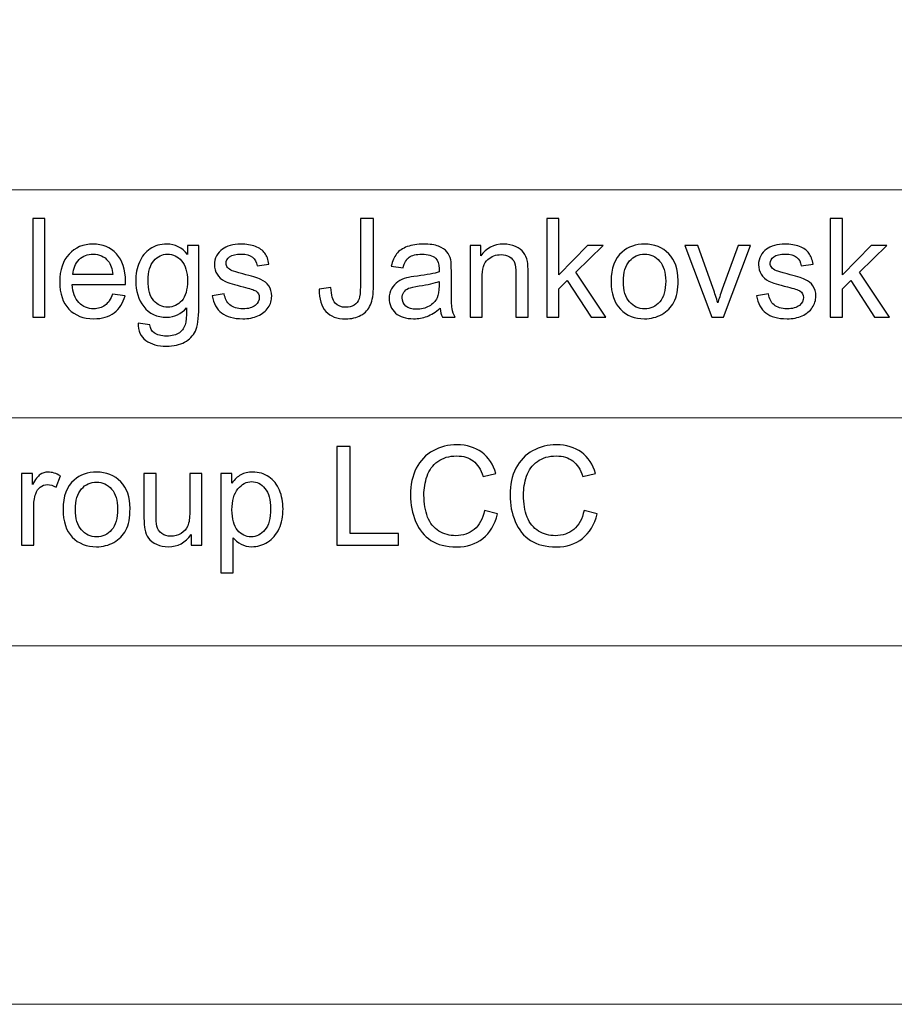
# Model space of a CAD drawing. Units: millimetres. Extents: x -2250 to 2250, y -2400 to 2400.
# Drawn here: x -801 to -130, y -2400 to -1645 of the extents above; entities that cross this region are included whole.
import ezdxf

# ---------------------------------------------------------------- set-up
doc = ezdxf.new("R2010")
doc.units = ezdxf.units.MM
doc.header["$MEASUREMENT"] = 0
doc.layers.add('layer 1', color=7, linetype='Continuous')

msp = doc.modelspace()

# ---------------------------------------------------------------- linework, layer by layer
at = {"layer": 'layer 1', "color": 250, "lineweight": 20}
msp.add_lwpolyline([(-2250.0373, -2400.0666), (2249.9627, -2400.0666), (2249.9627, 2399.9334), (-2250.0373, 2399.9334), (-2250.0373, -2400.0666)], close=True, dxfattribs=at)
for points, knots in [([(-2200.0395, -1775.1666), (-2200.0395, -1775.1666), (-2199.9395, -1775.1666), (-2199.9395, -1775.1666), (-2199.9395, -1775.1666), (-1466.6389, -1775.1666), (-1466.6389, -1775.1666), (-1466.6389, -1775.1666), (-937.3207, -1775.1666), (-937.3207, -1775.1666), (-937.3207, -1775.1666), (-0.0373, -1775.1666), (-0.0373, -1775.1666), (-0.0373, -1775.1666), (733.2633, -1775.1666), (733.2633, -1775.1666), (733.2633, -1775.1666), (2199.8649, -1775.1666), (2199.8649, -1775.1666), (2199.8649, -1775.1666), (2199.9649, -1775.1666), (2199.9649, -1775.1666)], [0, 0, 0, 0, 0.14285714, 0.14285714, 0.14285714, 0.28571429, 0.28571429, 0.28571429, 0.42857143, 0.42857143, 0.42857143, 0.57142857, 0.57142857, 0.57142857, 0.71428571, 0.71428571, 0.71428571, 0.85714286, 0.85714286, 0.85714286, 1, 1, 1, 1]), ([(-1466.7389, -1950.0666), (-1466.7389, -1950.0666), (-1466.6389, -1950.0666), (-1466.6389, -1950.0666), (-1466.6389, -1950.0666), (-937.3207, -1950.0666), (-937.3207, -1950.0666), (-937.3207, -1950.0666), (-0.0373, -1950.0666), (-0.0373, -1950.0666), (-0.0373, -1950.0666), (733.2633, -1950.0666), (733.2633, -1950.0666), (733.2633, -1950.0666), (1222.1305, -1950.0666), (1222.1305, -1950.0666), (1222.1305, -1950.0666), (1710.9977, -1950.0666), (1710.9977, -1950.0666), (1710.9977, -1950.0666), (2199.8649, -1950.0666), (2199.8649, -1950.0666), (2199.8649, -1950.0666), (2199.9649, -1950.0666), (2199.9649, -1950.0666)], [0, 0, 0, 0, 0.125, 0.125, 0.125, 0.25, 0.25, 0.25, 0.375, 0.375, 0.375, 0.5, 0.5, 0.5, 0.625, 0.625, 0.625, 0.75, 0.75, 0.75, 0.875, 0.875, 0.875, 1, 1, 1, 1]), ([(-2200.0395, -2124.9667), (-2200.0395, -2124.9667), (-2199.9395, -2124.9667), (-2199.9395, -2124.9667), (-2199.9395, -2124.9667), (-1466.6389, -2124.9667), (-1466.6389, -2124.9667), (-1466.6389, -2124.9667), (-0.0373, -2124.9667), (-0.0373, -2124.9667), (-0.0373, -2124.9667), (733.2633, -2124.9667), (733.2633, -2124.9667), (733.2633, -2124.9667), (1222.1305, -2124.9667), (1222.1305, -2124.9667), (1222.1305, -2124.9667), (1710.9977, -2124.9667), (1710.9977, -2124.9667), (1710.9977, -2124.9667), (2199.8649, -2124.9667), (2199.8649, -2124.9667), (2199.8649, -2124.9667), (2199.9649, -2124.9667), (2199.9649, -2124.9667)], [0, 0, 0, 0, 0.125, 0.125, 0.125, 0.25, 0.25, 0.25, 0.375, 0.375, 0.375, 0.5, 0.5, 0.5, 0.625, 0.625, 0.625, 0.75, 0.75, 0.75, 0.875, 0.875, 0.875, 1, 1, 1, 1])]:
    msp.add_open_spline(points, degree=3, knots=knots, dxfattribs=at)
at = {"layer": 'layer 1', "color": 250}
for points, knots in [([(-791.321, -1872.9811), (-791.321, -1872.9811), (-791.321, -1797.2045), (-791.321, -1797.2045), (-791.321, -1797.2045), (-782.0076, -1797.2045), (-782.0076, -1797.2045), (-782.0076, -1797.2045), (-782.0076, -1872.9811), (-782.0076, -1872.9811), (-782.0076, -1872.9811), (-791.321, -1872.9811), (-791.321, -1872.9811)], [0, 0, 0, 0, 0.25, 0.25, 0.25, 0.5, 0.5, 0.5, 0.75, 0.75, 0.75, 1, 1, 1, 1]), ([(-571.4698, -1851.4617), (-571.4698, -1851.4617), (-562.474, -1850.2269), (-562.474, -1850.2269), (-562.2271, -1856.0301), (-561.1511, -1859.9989), (-559.2284, -1862.1508), (-557.3058, -1864.2851), (-554.6247, -1865.3611), (-551.2204, -1865.3611), (-548.7157, -1865.3611), (-546.5461, -1864.779), (-544.7293, -1863.6325), (-542.9125, -1862.4683), (-541.6425, -1860.8985), (-540.9546, -1858.9229), (-540.2666, -1856.9474), (-539.9315, -1853.7724), (-539.9315, -1849.4332), (-539.9315, -1849.4332), (-539.9315, -1797.2045), (-539.9315, -1797.2045), (-539.9315, -1797.2045), (-529.8773, -1797.2045), (-529.8773, -1797.2045), (-529.8773, -1797.2045), (-529.8773, -1848.8335), (-529.8773, -1848.8335), (-529.8773, -1855.1658), (-530.6358, -1860.0694), (-532.1704, -1863.5619), (-533.705, -1867.0368), (-536.1215, -1869.6826), (-539.4553, -1871.5171), (-542.7714, -1873.3339), (-546.6696, -1874.2511), (-551.1322, -1874.2511), (-557.7821, -1874.2511), (-562.8621, -1872.3461), (-566.3898, -1868.5185), (-569.9176, -1864.6908), (-571.6109, -1859.0111), (-571.4698, -1851.4617)], [0, 0, 0, 0, 0.07142857, 0.07142857, 0.07142857, 0.14285714, 0.14285714, 0.14285714, 0.21428571, 0.21428571, 0.21428571, 0.28571429, 0.28571429, 0.28571429, 0.35714286, 0.35714286, 0.35714286, 0.42857143, 0.42857143, 0.42857143, 0.5, 0.5, 0.5, 0.57142857, 0.57142857, 0.57142857, 0.64285714, 0.64285714, 0.64285714, 0.71428571, 0.71428571, 0.71428571, 0.78571429, 0.78571429, 0.78571429, 0.85714286, 0.85714286, 0.85714286, 0.92857143, 0.92857143, 0.92857143, 1, 1, 1, 1]), ([(-396.88, -1872.9811), (-396.88, -1872.9811), (-396.88, -1797.2045), (-396.88, -1797.2045), (-396.88, -1797.2045), (-387.5667, -1797.2045), (-387.5667, -1797.2045), (-387.5667, -1797.2045), (-387.5667, -1840.3668), (-387.5667, -1840.3668), (-387.5667, -1840.3668), (-365.5534, -1818.0536), (-365.5534, -1818.0536), (-365.5534, -1818.0536), (-353.5236, -1818.0536), (-353.5236, -1818.0536), (-353.5236, -1818.0536), (-374.4786, -1838.4618), (-374.4786, -1838.4618), (-374.4786, -1838.4618), (-351.407, -1872.9811), (-351.407, -1872.9811), (-351.407, -1872.9811), (-362.8723, -1872.9811), (-362.8723, -1872.9811), (-362.8723, -1872.9811), (-381.1109, -1844.9176), (-381.1109, -1844.9176), (-381.1109, -1844.9176), (-387.5667, -1851.1971), (-387.5667, -1851.1971), (-387.5667, -1851.1971), (-387.5667, -1872.9811), (-387.5667, -1872.9811), (-387.5667, -1872.9811), (-396.88, -1872.9811), (-396.88, -1872.9811)], [0, 0, 0, 0, 0.08333333, 0.08333333, 0.08333333, 0.16666667, 0.16666667, 0.16666667, 0.25, 0.25, 0.25, 0.33333333, 0.33333333, 0.33333333, 0.41666667, 0.41666667, 0.41666667, 0.5, 0.5, 0.5, 0.58333333, 0.58333333, 0.58333333, 0.66666667, 0.66666667, 0.66666667, 0.75, 0.75, 0.75, 0.83333333, 0.83333333, 0.83333333, 0.91666667, 0.91666667, 0.91666667, 1, 1, 1, 1]), ([(-179.2689, -1872.9811), (-179.2689, -1872.9811), (-179.2689, -1797.2045), (-179.2689, -1797.2045), (-179.2689, -1797.2045), (-169.9556, -1797.2045), (-169.9556, -1797.2045), (-169.9556, -1797.2045), (-169.9556, -1840.3668), (-169.9556, -1840.3668), (-169.9556, -1840.3668), (-147.9423, -1818.0536), (-147.9423, -1818.0536), (-147.9423, -1818.0536), (-135.9125, -1818.0536), (-135.9125, -1818.0536), (-135.9125, -1818.0536), (-156.8675, -1838.4618), (-156.8675, -1838.4618), (-156.8675, -1838.4618), (-133.7959, -1872.9811), (-133.7959, -1872.9811), (-133.7959, -1872.9811), (-145.2612, -1872.9811), (-145.2612, -1872.9811), (-145.2612, -1872.9811), (-163.4998, -1844.9176), (-163.4998, -1844.9176), (-163.4998, -1844.9176), (-169.9556, -1851.1971), (-169.9556, -1851.1971), (-169.9556, -1851.1971), (-169.9556, -1872.9811), (-169.9556, -1872.9811), (-169.9556, -1872.9811), (-179.2689, -1872.9811), (-179.2689, -1872.9811)], [0, 0, 0, 0, 0.08333333, 0.08333333, 0.08333333, 0.16666667, 0.16666667, 0.16666667, 0.25, 0.25, 0.25, 0.33333333, 0.33333333, 0.33333333, 0.41666667, 0.41666667, 0.41666667, 0.5, 0.5, 0.5, 0.58333333, 0.58333333, 0.58333333, 0.66666667, 0.66666667, 0.66666667, 0.75, 0.75, 0.75, 0.83333333, 0.83333333, 0.83333333, 0.91666667, 0.91666667, 0.91666667, 1, 1, 1, 1]), ([(-730.1317, -1855.2011), (-730.1317, -1855.2011), (-720.5009, -1856.4711), (-720.5009, -1856.4711), (-722.0002, -1862.0626), (-724.8048, -1866.4194), (-728.897, -1869.5062), (-732.9892, -1872.593), (-738.2103, -1874.1453), (-744.578, -1874.1453), (-752.586, -1874.1453), (-758.936, -1871.6758), (-763.628, -1866.7369), (-768.3199, -1861.8157), (-770.6659, -1854.8836), (-770.6659, -1845.976), (-770.6659, -1836.7685), (-768.3023, -1829.6071), (-763.5574, -1824.5271), (-758.8125, -1819.4294), (-752.6566, -1816.8894), (-745.0895, -1816.8894), (-737.7693, -1816.8894), (-731.7898, -1819.3765), (-727.1507, -1824.3683), (-722.5117, -1829.3601), (-720.1834, -1836.3804), (-720.1834, -1845.4292), (-720.1834, -1845.976), (-720.201, -1846.805), (-720.2363, -1847.8986), (-720.2363, -1847.8986), (-761.1409, -1847.8986), (-761.1409, -1847.8986), (-760.7881, -1853.9135), (-759.0948, -1858.5349), (-756.0256, -1861.7275), (-752.9741, -1864.9201), (-749.1464, -1866.5253), (-744.578, -1866.5253), (-741.1737, -1866.5253), (-738.2632, -1865.6257), (-735.8644, -1863.8265), (-733.4478, -1862.0274), (-731.5428, -1859.1522), (-730.1317, -1855.2011)], [0, 0, 0, 0, 0.06666667, 0.06666667, 0.06666667, 0.13333333, 0.13333333, 0.13333333, 0.2, 0.2, 0.2, 0.26666667, 0.26666667, 0.26666667, 0.33333333, 0.33333333, 0.33333333, 0.4, 0.4, 0.4, 0.46666667, 0.46666667, 0.46666667, 0.53333333, 0.53333333, 0.53333333, 0.6, 0.6, 0.6, 0.66666667, 0.66666667, 0.66666667, 0.73333333, 0.73333333, 0.73333333, 0.8, 0.8, 0.8, 0.86666667, 0.86666667, 0.86666667, 0.93333333, 0.93333333, 0.93333333, 1, 1, 1, 1]), ([(-710.4467, -1877.5319), (-710.4467, -1877.5319), (-701.4508, -1878.8019), (-701.4508, -1878.8019), (-701.0804, -1881.5889), (-700.0221, -1883.6173), (-698.2935, -1884.905), (-695.9828, -1886.616), (-692.8254, -1887.4803), (-688.8214, -1887.4803), (-684.5175, -1887.4803), (-681.1838, -1886.616), (-678.8378, -1884.905), (-676.4918, -1883.194), (-674.9043, -1880.7775), (-674.0753, -1877.6907), (-673.599, -1875.8033), (-673.3697, -1871.8346), (-673.405, -1865.7844), (-677.4796, -1870.5822), (-682.542, -1872.9811), (-688.6097, -1872.9811), (-696.1592, -1872.9811), (-702.0153, -1870.2647), (-706.1428, -1864.8143), (-710.2879, -1859.3815), (-712.3517, -1852.8551), (-712.3517, -1845.2528), (-712.3517, -1840.014), (-711.3992, -1835.181), (-709.5118, -1830.7536), (-707.6245, -1826.3263), (-704.8728, -1822.9219), (-701.2745, -1820.5054), (-697.6761, -1818.0889), (-693.4428, -1816.8894), (-688.5745, -1816.8894), (-682.101, -1816.8894), (-676.7564, -1819.5353), (-672.5584, -1824.8269), (-672.5584, -1824.8269), (-672.5584, -1818.0536), (-672.5584, -1818.0536), (-672.5584, -1818.0536), (-663.9859, -1818.0536), (-663.9859, -1818.0536), (-663.9859, -1818.0536), (-663.9859, -1865.4846), (-663.9859, -1865.4846), (-663.9859, -1874.0394), (-664.8502, -1880.0896), (-666.5964, -1883.6526), (-668.325, -1887.2157), (-671.0943, -1890.0379), (-674.8514, -1892.1016), (-678.6261, -1894.1654), (-683.2652, -1895.2061), (-688.7685, -1895.2061), (-695.3125, -1895.2061), (-700.5865, -1893.7421), (-704.6082, -1890.7964), (-708.6475, -1887.8683), (-710.5878, -1883.441), (-710.4467, -1877.5319)], [0, 0, 0, 0, 0.04761905, 0.04761905, 0.04761905, 0.0952381, 0.0952381, 0.0952381, 0.14285714, 0.14285714, 0.14285714, 0.19047619, 0.19047619, 0.19047619, 0.23809524, 0.23809524, 0.23809524, 0.28571429, 0.28571429, 0.28571429, 0.33333333, 0.33333333, 0.33333333, 0.38095238, 0.38095238, 0.38095238, 0.42857143, 0.42857143, 0.42857143, 0.47619048, 0.47619048, 0.47619048, 0.52380952, 0.52380952, 0.52380952, 0.57142857, 0.57142857, 0.57142857, 0.61904762, 0.61904762, 0.61904762, 0.66666667, 0.66666667, 0.66666667, 0.71428571, 0.71428571, 0.71428571, 0.76190476, 0.76190476, 0.76190476, 0.80952381, 0.80952381, 0.80952381, 0.85714286, 0.85714286, 0.85714286, 0.9047619, 0.9047619, 0.9047619, 0.95238095, 0.95238095, 0.95238095, 1, 1, 1, 1]), ([(-653.5789, -1856.5769), (-653.5789, -1856.5769), (-644.3714, -1855.0953), (-644.3714, -1855.0953), (-643.8598, -1858.7818), (-642.4135, -1861.604), (-640.0498, -1863.5796), (-637.6862, -1865.5375), (-634.3701, -1866.5253), (-630.1368, -1866.5253), (-625.8505, -1866.5253), (-622.6755, -1865.661), (-620.5942, -1863.9147), (-618.5304, -1862.1861), (-617.4897, -1860.14), (-617.4897, -1857.794), (-617.4897, -1855.695), (-618.4246, -1854.0369), (-620.2767, -1852.8375), (-621.5819, -1852.0085), (-624.7569, -1850.9678), (-629.8017, -1849.6801), (-636.6103, -1847.9692), (-641.3198, -1846.4875), (-643.9657, -1845.2351), (-646.5939, -1843.9651), (-648.5871, -1842.2365), (-649.9453, -1840.014), (-651.3035, -1837.8092), (-651.9914, -1835.3574), (-651.9914, -1832.6763), (-651.9914, -1830.2244), (-651.4269, -1827.9667), (-650.3157, -1825.8853), (-649.1868, -1823.8039), (-647.6698, -1822.0753), (-645.7472, -1820.6994), (-644.3008, -1819.6411), (-642.3253, -1818.7415), (-639.8382, -1818.0007), (-637.3335, -1817.2599), (-634.67, -1816.8894), (-631.8125, -1816.8894), (-627.5086, -1816.8894), (-623.7339, -1817.5068), (-620.4883, -1818.7592), (-617.2251, -1819.9939), (-614.8262, -1821.6872), (-613.274, -1823.8039), (-611.7394, -1825.9382), (-610.6635, -1828.7781), (-610.0814, -1832.3411), (-610.0814, -1832.3411), (-619.183, -1833.6111), (-619.183, -1833.6111), (-619.5887, -1830.7536), (-620.7882, -1828.5135), (-622.7637, -1826.9083), (-624.7393, -1825.3032), (-627.5262, -1824.5094), (-631.1422, -1824.5094), (-635.3932, -1824.5094), (-638.4447, -1825.215), (-640.2615, -1826.6261), (-642.0783, -1828.0372), (-642.9955, -1829.6953), (-642.9955, -1831.5826), (-642.9955, -1832.7821), (-642.6251, -1833.8757), (-641.8666, -1834.8458), (-641.1082, -1835.8336), (-639.9264, -1836.6626), (-638.3036, -1837.3153), (-637.3687, -1837.6681), (-634.6523, -1838.4618), (-630.1015, -1839.6965), (-623.5398, -1841.4428), (-618.9537, -1842.8892), (-616.3432, -1844.0004), (-613.7326, -1845.1117), (-611.6865, -1846.7521), (-610.2049, -1848.8687), (-608.7055, -1851.0031), (-607.9647, -1853.6489), (-607.9647, -1856.8239), (-607.9647, -1859.9107), (-608.8643, -1862.8211), (-610.6811, -1865.5551), (-612.4979, -1868.2892), (-615.1085, -1870.4058), (-618.5128, -1871.9051), (-621.9347, -1873.4044), (-625.7976, -1874.1453), (-630.1015, -1874.1453), (-637.2276, -1874.1453), (-642.678, -1872.6636), (-646.4175, -1869.7179), (-650.1569, -1866.7546), (-652.5382, -1862.3801), (-653.5789, -1856.5769)], [0, 0, 0, 0, 0.03030303, 0.03030303, 0.03030303, 0.06060606, 0.06060606, 0.06060606, 0.09090909, 0.09090909, 0.09090909, 0.12121212, 0.12121212, 0.12121212, 0.15151515, 0.15151515, 0.15151515, 0.18181818, 0.18181818, 0.18181818, 0.21212121, 0.21212121, 0.21212121, 0.24242424, 0.24242424, 0.24242424, 0.27272727, 0.27272727, 0.27272727, 0.3030303, 0.3030303, 0.3030303, 0.33333333, 0.33333333, 0.33333333, 0.36363636, 0.36363636, 0.36363636, 0.39393939, 0.39393939, 0.39393939, 0.42424242, 0.42424242, 0.42424242, 0.45454545, 0.45454545, 0.45454545, 0.48484848, 0.48484848, 0.48484848, 0.51515152, 0.51515152, 0.51515152, 0.54545455, 0.54545455, 0.54545455, 0.57575758, 0.57575758, 0.57575758, 0.60606061, 0.60606061, 0.60606061, 0.63636364, 0.63636364, 0.63636364, 0.66666667, 0.66666667, 0.66666667, 0.6969697, 0.6969697, 0.6969697, 0.72727273, 0.72727273, 0.72727273, 0.75757576, 0.75757576, 0.75757576, 0.78787879, 0.78787879, 0.78787879, 0.81818182, 0.81818182, 0.81818182, 0.84848485, 0.84848485, 0.84848485, 0.87878788, 0.87878788, 0.87878788, 0.90909091, 0.90909091, 0.90909091, 0.93939394, 0.93939394, 0.93939394, 0.96969697, 0.96969697, 0.96969697, 1, 1, 1, 1]), ([(-478.7598, -1866.1019), (-482.217, -1869.0476), (-485.5508, -1871.1114), (-488.7434, -1872.3285), (-491.9361, -1873.5455), (-495.358, -1874.1453), (-499.0269, -1874.1453), (-505.0594, -1874.1453), (-509.6984, -1872.6812), (-512.944, -1869.7355), (-516.1895, -1866.8075), (-517.8123, -1863.0504), (-517.8123, -1858.4819), (-517.8123, -1855.8008), (-517.1949, -1853.349), (-515.9779, -1851.1265), (-514.7431, -1848.904), (-513.138, -1847.1401), (-511.1624, -1845.7996), (-509.1692, -1844.459), (-506.9467, -1843.436), (-504.4597, -1842.7481), (-502.6252, -1842.2718), (-499.8559, -1841.8132), (-496.1694, -1841.3546), (-488.6552, -1840.4726), (-483.099, -1839.3967), (-479.5536, -1838.1619), (-479.5183, -1836.8919), (-479.5006, -1836.0806), (-479.5006, -1835.7454), (-479.5006, -1831.9707), (-480.3826, -1829.3072), (-482.1465, -1827.755), (-484.5277, -1825.656), (-488.0731, -1824.6153), (-492.7651, -1824.6153), (-497.1572, -1824.6153), (-500.4027, -1825.3914), (-502.4841, -1826.926), (-504.5831, -1828.4606), (-506.1177, -1831.1769), (-507.1231, -1835.0928), (-507.1231, -1835.0928), (-516.2248, -1833.8228), (-516.2248, -1833.8228), (-515.3958, -1829.9246), (-514.0376, -1826.7672), (-512.1326, -1824.3683), (-510.2276, -1821.9694), (-507.4759, -1820.135), (-503.8776, -1818.8297), (-500.2969, -1817.5421), (-496.1165, -1816.8894), (-491.3893, -1816.8894), (-486.6973, -1816.8894), (-482.8697, -1817.4363), (-479.924, -1818.5475), (-476.9959, -1819.6588), (-474.8263, -1821.0346), (-473.4505, -1822.7103), (-472.0747, -1824.386), (-471.1045, -1826.5026), (-470.5401, -1829.0603), (-470.2402, -1830.6478), (-470.0815, -1833.5053), (-470.0815, -1837.6151), (-470.0815, -1837.6151), (-470.0815, -1849.9624), (-470.0815, -1849.9624), (-470.0815, -1858.5878), (-469.8875, -1864.0382), (-469.4994, -1866.3489), (-469.129, -1868.6596), (-468.3529, -1870.8644), (-467.224, -1872.9811), (-467.224, -1872.9811), (-476.9606, -1872.9811), (-476.9606, -1872.9811), (-477.8955, -1871.0232), (-478.4952, -1868.7301), (-478.7598, -1866.1019)], [0, 0, 0, 0, 0.03703704, 0.03703704, 0.03703704, 0.07407407, 0.07407407, 0.07407407, 0.11111111, 0.11111111, 0.11111111, 0.14814815, 0.14814815, 0.14814815, 0.18518519, 0.18518519, 0.18518519, 0.22222222, 0.22222222, 0.22222222, 0.25925926, 0.25925926, 0.25925926, 0.2962963, 0.2962963, 0.2962963, 0.33333333, 0.33333333, 0.33333333, 0.37037037, 0.37037037, 0.37037037, 0.40740741, 0.40740741, 0.40740741, 0.44444444, 0.44444444, 0.44444444, 0.48148148, 0.48148148, 0.48148148, 0.51851852, 0.51851852, 0.51851852, 0.55555556, 0.55555556, 0.55555556, 0.59259259, 0.59259259, 0.59259259, 0.62962963, 0.62962963, 0.62962963, 0.66666667, 0.66666667, 0.66666667, 0.7037037, 0.7037037, 0.7037037, 0.74074074, 0.74074074, 0.74074074, 0.77777778, 0.77777778, 0.77777778, 0.81481481, 0.81481481, 0.81481481, 0.85185185, 0.85185185, 0.85185185, 0.88888889, 0.88888889, 0.88888889, 0.92592593, 0.92592593, 0.92592593, 0.96296296, 0.96296296, 0.96296296, 1, 1, 1, 1]), ([(-455.7763, -1872.9811), (-455.7763, -1872.9811), (-455.7763, -1818.0536), (-455.7763, -1818.0536), (-455.7763, -1818.0536), (-447.4155, -1818.0536), (-447.4155, -1818.0536), (-447.4155, -1818.0536), (-447.4155, -1825.85), (-447.4155, -1825.85), (-443.3938, -1819.8704), (-437.573, -1816.8894), (-429.9706, -1816.8894), (-426.6545, -1816.8894), (-423.6206, -1817.4892), (-420.8513, -1818.671), (-418.082, -1819.8528), (-416.0006, -1821.4226), (-414.6248, -1823.3453), (-413.249, -1825.2679), (-412.2788, -1827.561), (-411.732, -1830.2068), (-411.3969, -1831.9354), (-411.2205, -1834.9517), (-411.2205, -1839.2556), (-411.2205, -1839.2556), (-411.2205, -1872.9811), (-411.2205, -1872.9811), (-411.2205, -1872.9811), (-420.5338, -1872.9811), (-420.5338, -1872.9811), (-420.5338, -1872.9811), (-420.5338, -1839.6083), (-420.5338, -1839.6083), (-420.5338, -1835.816), (-420.8866, -1832.9761), (-421.6098, -1831.1064), (-422.333, -1829.2367), (-423.6206, -1827.7374), (-425.4551, -1826.6085), (-427.2895, -1825.4972), (-429.4591, -1824.9328), (-431.9285, -1824.9328), (-435.8796, -1824.9328), (-439.2839, -1826.1851), (-442.1591, -1828.7075), (-445.0342, -1831.2122), (-446.463, -1835.9924), (-446.463, -1843.0126), (-446.463, -1843.0126), (-446.463, -1872.9811), (-446.463, -1872.9811), (-446.463, -1872.9811), (-455.7763, -1872.9811), (-455.7763, -1872.9811)], [0, 0, 0, 0, 0.05555556, 0.05555556, 0.05555556, 0.11111111, 0.11111111, 0.11111111, 0.16666667, 0.16666667, 0.16666667, 0.22222222, 0.22222222, 0.22222222, 0.27777778, 0.27777778, 0.27777778, 0.33333333, 0.33333333, 0.33333333, 0.38888889, 0.38888889, 0.38888889, 0.44444444, 0.44444444, 0.44444444, 0.5, 0.5, 0.5, 0.55555556, 0.55555556, 0.55555556, 0.61111111, 0.61111111, 0.61111111, 0.66666667, 0.66666667, 0.66666667, 0.72222222, 0.72222222, 0.72222222, 0.77777778, 0.77777778, 0.77777778, 0.83333333, 0.83333333, 0.83333333, 0.88888889, 0.88888889, 0.88888889, 0.94444444, 0.94444444, 0.94444444, 1, 1, 1, 1]), ([(-347.4911, -1845.5174), (-347.4911, -1835.375), (-344.6689, -1827.8608), (-339.0068, -1822.9749), (-334.2972, -1818.9179), (-328.5293, -1816.8894), (-321.7383, -1816.8894), (-314.2065, -1816.8894), (-308.0329, -1819.3589), (-303.2351, -1824.2978), (-298.455, -1829.219), (-296.0561, -1836.0453), (-296.0561, -1844.7412), (-296.0561, -1851.7968), (-297.1144, -1857.3354), (-299.2311, -1861.3747), (-301.3478, -1865.414), (-304.4346, -1868.5537), (-308.4915, -1870.7939), (-312.5308, -1873.034), (-316.9582, -1874.1453), (-321.7383, -1874.1453), (-329.4289, -1874.1453), (-335.6378, -1871.6935), (-340.3826, -1866.7722), (-345.1275, -1861.851), (-347.4911, -1854.7601), (-347.4911, -1845.5174)], [0, 0, 0, 0, 0.11111111, 0.11111111, 0.11111111, 0.22222222, 0.22222222, 0.22222222, 0.33333333, 0.33333333, 0.33333333, 0.44444444, 0.44444444, 0.44444444, 0.55555556, 0.55555556, 0.55555556, 0.66666667, 0.66666667, 0.66666667, 0.77777778, 0.77777778, 0.77777778, 0.88888889, 0.88888889, 0.88888889, 1, 1, 1, 1]), ([(-270.1269, -1872.9811), (-270.1269, -1872.9811), (-290.8526, -1818.0536), (-290.8526, -1818.0536), (-290.8526, -1818.0536), (-280.8866, -1818.0536), (-280.8866, -1818.0536), (-280.8866, -1818.0536), (-269.1391, -1850.9501), (-269.1391, -1850.9501), (-267.8691, -1854.4955), (-266.6873, -1858.1821), (-265.6114, -1862.0097), (-264.7823, -1859.1169), (-263.6358, -1855.6421), (-262.1365, -1851.5675), (-262.1365, -1851.5675), (-249.9304, -1818.0536), (-249.9304, -1818.0536), (-249.9304, -1818.0536), (-240.3701, -1818.0536), (-240.3701, -1818.0536), (-240.3701, -1818.0536), (-261.1664, -1872.9811), (-261.1664, -1872.9811), (-261.1664, -1872.9811), (-270.1269, -1872.9811), (-270.1269, -1872.9811)], [0, 0, 0, 0, 0.11111111, 0.11111111, 0.11111111, 0.22222222, 0.22222222, 0.22222222, 0.33333333, 0.33333333, 0.33333333, 0.44444444, 0.44444444, 0.44444444, 0.55555556, 0.55555556, 0.55555556, 0.66666667, 0.66666667, 0.66666667, 0.77777778, 0.77777778, 0.77777778, 0.88888889, 0.88888889, 0.88888889, 1, 1, 1, 1]), ([(-235.9251, -1856.5769), (-235.9251, -1856.5769), (-226.7176, -1855.0953), (-226.7176, -1855.0953), (-226.206, -1858.7818), (-224.7597, -1861.604), (-222.396, -1863.5796), (-220.0324, -1865.5375), (-216.7163, -1866.5253), (-212.483, -1866.5253), (-208.1967, -1866.5253), (-205.0217, -1865.661), (-202.9404, -1863.9147), (-200.8766, -1862.1861), (-199.8359, -1860.14), (-199.8359, -1857.794), (-199.8359, -1855.695), (-200.7708, -1854.0369), (-202.6229, -1852.8375), (-203.9281, -1852.0085), (-207.1031, -1850.9678), (-212.1479, -1849.6801), (-218.9565, -1847.9692), (-223.666, -1846.4875), (-226.3119, -1845.2351), (-228.9401, -1843.9651), (-230.9333, -1842.2365), (-232.2915, -1840.014), (-233.6497, -1837.8092), (-234.3376, -1835.3574), (-234.3376, -1832.6763), (-234.3376, -1830.2244), (-233.7731, -1827.9667), (-232.6619, -1825.8853), (-231.533, -1823.8039), (-230.016, -1822.0753), (-228.0934, -1820.6994), (-226.647, -1819.6411), (-224.6715, -1818.7415), (-222.1844, -1818.0007), (-219.6797, -1817.2599), (-217.0162, -1816.8894), (-214.1587, -1816.8894), (-209.8548, -1816.8894), (-206.0801, -1817.5068), (-202.8345, -1818.7592), (-199.5713, -1819.9939), (-197.1724, -1821.6872), (-195.6202, -1823.8039), (-194.0856, -1825.9382), (-193.0097, -1828.7781), (-192.4276, -1832.3411), (-192.4276, -1832.3411), (-201.5292, -1833.6111), (-201.5292, -1833.6111), (-201.9349, -1830.7536), (-203.1344, -1828.5135), (-205.1099, -1826.9083), (-207.0855, -1825.3032), (-209.8724, -1824.5094), (-213.4884, -1824.5094), (-217.7394, -1824.5094), (-220.7909, -1825.215), (-222.6077, -1826.6261), (-224.4245, -1828.0372), (-225.3417, -1829.6953), (-225.3417, -1831.5826), (-225.3417, -1832.7821), (-224.9713, -1833.8757), (-224.2128, -1834.8458), (-223.4544, -1835.8336), (-222.2726, -1836.6626), (-220.6498, -1837.3153), (-219.7149, -1837.6681), (-216.9985, -1838.4618), (-212.4477, -1839.6965), (-205.886, -1841.4428), (-201.2999, -1842.8892), (-198.6894, -1844.0004), (-196.0788, -1845.1117), (-194.0327, -1846.7521), (-192.5511, -1848.8687), (-191.0517, -1851.0031), (-190.3109, -1853.6489), (-190.3109, -1856.8239), (-190.3109, -1859.9107), (-191.2105, -1862.8211), (-193.0273, -1865.5551), (-194.8441, -1868.2892), (-197.4547, -1870.4058), (-200.859, -1871.9051), (-204.2809, -1873.4044), (-208.1438, -1874.1453), (-212.4477, -1874.1453), (-219.5738, -1874.1453), (-225.0242, -1872.6636), (-228.7637, -1869.7179), (-232.5031, -1866.7546), (-234.8844, -1862.3801), (-235.9251, -1856.5769)], [0, 0, 0, 0, 0.03030303, 0.03030303, 0.03030303, 0.06060606, 0.06060606, 0.06060606, 0.09090909, 0.09090909, 0.09090909, 0.12121212, 0.12121212, 0.12121212, 0.15151515, 0.15151515, 0.15151515, 0.18181818, 0.18181818, 0.18181818, 0.21212121, 0.21212121, 0.21212121, 0.24242424, 0.24242424, 0.24242424, 0.27272727, 0.27272727, 0.27272727, 0.3030303, 0.3030303, 0.3030303, 0.33333333, 0.33333333, 0.33333333, 0.36363636, 0.36363636, 0.36363636, 0.39393939, 0.39393939, 0.39393939, 0.42424242, 0.42424242, 0.42424242, 0.45454545, 0.45454545, 0.45454545, 0.48484848, 0.48484848, 0.48484848, 0.51515152, 0.51515152, 0.51515152, 0.54545455, 0.54545455, 0.54545455, 0.57575758, 0.57575758, 0.57575758, 0.60606061, 0.60606061, 0.60606061, 0.63636364, 0.63636364, 0.63636364, 0.66666667, 0.66666667, 0.66666667, 0.6969697, 0.6969697, 0.6969697, 0.72727273, 0.72727273, 0.72727273, 0.75757576, 0.75757576, 0.75757576, 0.78787879, 0.78787879, 0.78787879, 0.81818182, 0.81818182, 0.81818182, 0.84848485, 0.84848485, 0.84848485, 0.87878788, 0.87878788, 0.87878788, 0.90909091, 0.90909091, 0.90909091, 0.93939394, 0.93939394, 0.93939394, 0.96969697, 0.96969697, 0.96969697, 1, 1, 1, 1]), ([(-760.6117, -1840.2786), (-760.6117, -1840.2786), (-730.0259, -1840.2786), (-730.0259, -1840.2786), (-730.4316, -1835.6572), (-731.6134, -1832.2), (-733.536, -1829.8893), (-736.4817, -1826.3086), (-740.327, -1824.5094), (-745.0366, -1824.5094), (-749.3052, -1824.5094), (-752.8859, -1825.9382), (-755.7963, -1828.7957), (-758.6891, -1831.6532), (-760.2942, -1835.4808), (-760.6117, -1840.2786)], [0, 0, 0, 0, 0.2, 0.2, 0.2, 0.4, 0.4, 0.4, 0.6, 0.6, 0.6, 0.8, 0.8, 0.8, 1, 1, 1, 1]), ([(-702.8267, -1844.5825), (-702.8267, -1851.7615), (-701.3979, -1857.0003), (-698.5404, -1860.2987), (-695.6653, -1863.5972), (-692.0846, -1865.2553), (-687.7807, -1865.2553), (-683.4945, -1865.2553), (-679.9138, -1863.6149), (-677.0034, -1860.334), (-674.1106, -1857.0532), (-672.6642, -1851.9026), (-672.6642, -1844.8824), (-672.6642, -1838.1796), (-674.1635, -1833.1172), (-677.1445, -1829.7129), (-680.1254, -1826.3086), (-683.7238, -1824.6153), (-687.9218, -1824.6153), (-692.067, -1824.6153), (-695.5771, -1826.291), (-698.4875, -1829.6424), (-701.3803, -1832.9938), (-702.8267, -1837.9679), (-702.8267, -1844.5825)], [0, 0, 0, 0, 0.125, 0.125, 0.125, 0.25, 0.25, 0.25, 0.375, 0.375, 0.375, 0.5, 0.5, 0.5, 0.625, 0.625, 0.625, 0.75, 0.75, 0.75, 0.875, 0.875, 0.875, 1, 1, 1, 1]), ([(-337.9661, -1845.535), (-337.9661, -1852.5553), (-336.4315, -1857.8117), (-333.3624, -1861.2865), (-330.2756, -1864.779), (-326.4126, -1866.5253), (-321.7383, -1866.5253), (-317.1169, -1866.5253), (-313.2717, -1864.779), (-310.1849, -1861.2689), (-307.1157, -1857.7587), (-305.5811, -1852.4142), (-305.5811, -1845.2351), (-305.5811, -1838.4618), (-307.1333, -1833.3289), (-310.2201, -1829.854), (-313.3069, -1826.3615), (-317.1522, -1824.6153), (-321.7383, -1824.6153), (-326.4126, -1824.6153), (-330.2756, -1826.3439), (-333.3624, -1829.8188), (-336.4315, -1833.2936), (-337.9661, -1838.5324), (-337.9661, -1845.535)], [0, 0, 0, 0, 0.125, 0.125, 0.125, 0.25, 0.25, 0.25, 0.375, 0.375, 0.375, 0.5, 0.5, 0.5, 0.625, 0.625, 0.625, 0.75, 0.75, 0.75, 0.875, 0.875, 0.875, 1, 1, 1, 1]), ([(-479.5006, -1845.4644), (-482.8873, -1846.8403), (-487.9673, -1848.0044), (-494.7406, -1848.9569), (-498.5859, -1849.5037), (-501.3023, -1850.1211), (-502.8898, -1850.809), (-504.4773, -1851.4969), (-505.6944, -1852.5024), (-506.5587, -1853.8076), (-507.423, -1855.1305), (-507.864, -1856.5946), (-507.864, -1858.2174), (-507.864, -1860.6692), (-506.9291, -1862.7329), (-505.0417, -1864.3733), (-503.1544, -1866.0137), (-500.4027, -1866.8428), (-496.7868, -1866.8428), (-493.2061, -1866.8428), (-490.0134, -1866.0667), (-487.2088, -1864.4968), (-484.4219, -1862.9446), (-482.3581, -1860.8103), (-481.0529, -1858.1115), (-480.0475, -1856.0125), (-479.5536, -1852.9257), (-479.5536, -1848.8511), (-479.5536, -1848.8511), (-479.5006, -1845.4644), (-479.5006, -1845.4644)], [0, 0, 0, 0, 0.1, 0.1, 0.1, 0.2, 0.2, 0.2, 0.3, 0.3, 0.3, 0.4, 0.4, 0.4, 0.5, 0.5, 0.5, 0.6, 0.6, 0.6, 0.7, 0.7, 0.7, 0.8, 0.8, 0.8, 0.9, 0.9, 0.9, 1, 1, 1, 1]), ([(-444.6602, -2021.2992), (-444.6602, -2021.2992), (-434.606, -2023.8392), (-434.606, -2023.8392), (-436.705, -2032.0766), (-440.4797, -2038.3384), (-445.9302, -2042.6599), (-451.3806, -2046.9814), (-458.0481, -2049.151), (-465.9326, -2049.151), (-474.0818, -2049.151), (-480.714, -2047.4929), (-485.8293, -2044.1592), (-490.9446, -2040.8431), (-494.8251, -2036.0277), (-497.4886, -2029.7306), (-500.1521, -2023.4159), (-501.4926, -2016.6602), (-501.4926, -2009.4282), (-501.4926, -2001.5437), (-499.9933, -1994.6645), (-496.9771, -1988.7907), (-493.9608, -1982.917), (-489.6746, -1978.4544), (-484.1183, -1975.4028), (-478.5621, -1972.3513), (-472.4414, -1970.8344), (-465.7739, -1970.8344), (-458.1892, -1970.8344), (-451.8215, -1972.757), (-446.671, -1976.6199), (-441.5028, -1980.4828), (-437.9045, -1985.898), (-435.876, -1992.883), (-435.876, -1992.883), (-445.7185, -1995.2113), (-445.7185, -1995.2113), (-447.4647, -1989.708), (-450.0224, -1985.6863), (-453.3561, -1983.1816), (-456.6899, -1980.6592), (-460.8879, -1979.4069), (-465.9503, -1979.4069), (-471.7535, -1979.4069), (-476.6218, -1980.8003), (-480.52, -1983.5873), (-484.4182, -1986.3742), (-487.1699, -1990.1313), (-488.7397, -1994.8232), (-490.3272, -1999.5328), (-491.121, -2004.3835), (-491.121, -2009.3753), (-491.121, -2015.8135), (-490.1861, -2021.4403), (-488.3164, -2026.2381), (-486.4467, -2031.0535), (-483.5363, -2034.6342), (-479.5851, -2037.0154), (-475.634, -2039.3967), (-471.3654, -2040.5785), (-466.7617, -2040.5785), (-461.1525, -2040.5785), (-456.4253, -2038.9557), (-452.5447, -2035.7278), (-448.6642, -2032.4823), (-446.036, -2027.6845), (-444.6602, -2021.2992)], [0, 0, 0, 0, 0.04545455, 0.04545455, 0.04545455, 0.09090909, 0.09090909, 0.09090909, 0.13636364, 0.13636364, 0.13636364, 0.18181818, 0.18181818, 0.18181818, 0.22727273, 0.22727273, 0.22727273, 0.27272727, 0.27272727, 0.27272727, 0.31818182, 0.31818182, 0.31818182, 0.36363636, 0.36363636, 0.36363636, 0.40909091, 0.40909091, 0.40909091, 0.45454545, 0.45454545, 0.45454545, 0.5, 0.5, 0.5, 0.54545455, 0.54545455, 0.54545455, 0.59090909, 0.59090909, 0.59090909, 0.63636364, 0.63636364, 0.63636364, 0.68181818, 0.68181818, 0.68181818, 0.72727273, 0.72727273, 0.72727273, 0.77272727, 0.77272727, 0.77272727, 0.81818182, 0.81818182, 0.81818182, 0.86363636, 0.86363636, 0.86363636, 0.90909091, 0.90909091, 0.90909091, 0.95454545, 0.95454545, 0.95454545, 1, 1, 1, 1]), ([(-368.2309, -2021.2992), (-368.2309, -2021.2992), (-358.1767, -2023.8392), (-358.1767, -2023.8392), (-360.2757, -2032.0766), (-364.0504, -2038.3384), (-369.5009, -2042.6599), (-374.9513, -2046.9814), (-381.6188, -2049.151), (-389.5033, -2049.151), (-397.6525, -2049.151), (-404.2847, -2047.4929), (-409.4, -2044.1592), (-414.5153, -2040.8431), (-418.3958, -2036.0277), (-421.0593, -2029.7306), (-423.7228, -2023.4159), (-425.0633, -2016.6602), (-425.0633, -2009.4282), (-425.0633, -2001.5437), (-423.564, -1994.6645), (-420.5478, -1988.7907), (-417.5315, -1982.917), (-413.2453, -1978.4544), (-407.689, -1975.4028), (-402.1328, -1972.3513), (-396.0121, -1970.8344), (-389.3446, -1970.8344), (-381.7599, -1970.8344), (-375.3922, -1972.757), (-370.2417, -1976.6199), (-365.0735, -1980.4828), (-361.4752, -1985.898), (-359.4467, -1992.883), (-359.4467, -1992.883), (-369.2892, -1995.2113), (-369.2892, -1995.2113), (-371.0354, -1989.708), (-373.5931, -1985.6863), (-376.9268, -1983.1816), (-380.2606, -1980.6592), (-384.4586, -1979.4069), (-389.521, -1979.4069), (-395.3242, -1979.4069), (-400.1925, -1980.8003), (-404.0907, -1983.5873), (-407.9889, -1986.3742), (-410.7406, -1990.1313), (-412.3104, -1994.8232), (-413.8979, -1999.5328), (-414.6917, -2004.3835), (-414.6917, -2009.3753), (-414.6917, -2015.8135), (-413.7568, -2021.4403), (-411.8871, -2026.2381), (-410.0174, -2031.0535), (-407.107, -2034.6342), (-403.1558, -2037.0154), (-399.2047, -2039.3967), (-394.9361, -2040.5785), (-390.3324, -2040.5785), (-384.7232, -2040.5785), (-379.996, -2038.9557), (-376.1154, -2035.7278), (-372.2349, -2032.4823), (-369.6067, -2027.6845), (-368.2309, -2021.2992)], [0, 0, 0, 0, 0.04545455, 0.04545455, 0.04545455, 0.09090909, 0.09090909, 0.09090909, 0.13636364, 0.13636364, 0.13636364, 0.18181818, 0.18181818, 0.18181818, 0.22727273, 0.22727273, 0.22727273, 0.27272727, 0.27272727, 0.27272727, 0.31818182, 0.31818182, 0.31818182, 0.36363636, 0.36363636, 0.36363636, 0.40909091, 0.40909091, 0.40909091, 0.45454545, 0.45454545, 0.45454545, 0.5, 0.5, 0.5, 0.54545455, 0.54545455, 0.54545455, 0.59090909, 0.59090909, 0.59090909, 0.63636364, 0.63636364, 0.63636364, 0.68181818, 0.68181818, 0.68181818, 0.72727273, 0.72727273, 0.72727273, 0.77272727, 0.77272727, 0.77272727, 0.81818182, 0.81818182, 0.81818182, 0.86363636, 0.86363636, 0.86363636, 0.90909091, 0.90909091, 0.90909091, 0.95454545, 0.95454545, 0.95454545, 1, 1, 1, 1]), ([(-557.9195, -2047.881), (-557.9195, -2047.881), (-557.9195, -1972.1044), (-557.9195, -1972.1044), (-557.9195, -1972.1044), (-547.8653, -1972.1044), (-547.8653, -1972.1044), (-547.8653, -1972.1044), (-547.8653, -2038.991), (-547.8653, -2038.991), (-547.8653, -2038.991), (-510.612, -2038.991), (-510.612, -2038.991), (-510.612, -2038.991), (-510.612, -2047.881), (-510.612, -2047.881), (-510.612, -2047.881), (-557.9195, -2047.881), (-557.9195, -2047.881)], [0, 0, 0, 0, 0.16666667, 0.16666667, 0.16666667, 0.33333333, 0.33333333, 0.33333333, 0.5, 0.5, 0.5, 0.66666667, 0.66666667, 0.66666667, 0.83333333, 0.83333333, 0.83333333, 1, 1, 1, 1]), ([(-799.9956, -2047.881), (-799.9956, -2047.881), (-799.9956, -1992.9535), (-799.9956, -1992.9535), (-799.9956, -1992.9535), (-791.6348, -1992.9535), (-791.6348, -1992.9535), (-791.6348, -1992.9535), (-791.6348, -2001.3673), (-791.6348, -2001.3673), (-789.5005, -1997.4691), (-787.5249, -1994.8938), (-785.7081, -1993.6591), (-783.8913, -1992.4067), (-781.8981, -1991.7893), (-779.7286, -1991.7893), (-776.5888, -1991.7893), (-773.3962, -1992.7771), (-770.1506, -1994.735), (-770.1506, -1994.735), (-773.4668, -2003.3252), (-773.4668, -2003.3252), (-775.7245, -2002.0552), (-777.9823, -2001.4202), (-780.2401, -2001.4202), (-782.2686, -2001.4202), (-784.0854, -2002.0375), (-785.6905, -2003.2546), (-787.2956, -2004.4717), (-788.4422, -2006.165), (-789.1301, -2008.3346), (-790.1708, -2011.6331), (-790.6823, -2015.2491), (-790.6823, -2019.1825), (-790.6823, -2019.1825), (-790.6823, -2047.881), (-790.6823, -2047.881), (-790.6823, -2047.881), (-799.9956, -2047.881), (-799.9956, -2047.881)], [0, 0, 0, 0, 0.07692308, 0.07692308, 0.07692308, 0.15384615, 0.15384615, 0.15384615, 0.23076923, 0.23076923, 0.23076923, 0.30769231, 0.30769231, 0.30769231, 0.38461538, 0.38461538, 0.38461538, 0.46153846, 0.46153846, 0.46153846, 0.53846154, 0.53846154, 0.53846154, 0.61538462, 0.61538462, 0.61538462, 0.69230769, 0.69230769, 0.69230769, 0.76923077, 0.76923077, 0.76923077, 0.84615385, 0.84615385, 0.84615385, 0.92307692, 0.92307692, 0.92307692, 1, 1, 1, 1]), ([(-768.1398, -2020.4173), (-768.1398, -2010.2749), (-765.3176, -2002.7607), (-759.6555, -1997.8748), (-754.9459, -1993.8178), (-749.178, -1991.7893), (-742.387, -1991.7893), (-734.8552, -1991.7893), (-728.6816, -1994.2588), (-723.8838, -1999.1977), (-719.1037, -2004.1189), (-716.7048, -2010.9452), (-716.7048, -2019.6411), (-716.7048, -2026.6967), (-717.7631, -2032.2353), (-719.8798, -2036.2746), (-721.9965, -2040.3139), (-725.0833, -2043.4536), (-729.1402, -2045.6938), (-733.1795, -2047.9339), (-737.6069, -2049.0452), (-742.387, -2049.0452), (-750.0776, -2049.0452), (-756.2865, -2046.5934), (-761.0313, -2041.6721), (-765.7762, -2036.7509), (-768.1398, -2029.66), (-768.1398, -2020.4173)], [0, 0, 0, 0, 0.11111111, 0.11111111, 0.11111111, 0.22222222, 0.22222222, 0.22222222, 0.33333333, 0.33333333, 0.33333333, 0.44444444, 0.44444444, 0.44444444, 0.55555556, 0.55555556, 0.55555556, 0.66666667, 0.66666667, 0.66666667, 0.77777778, 0.77777778, 0.77777778, 0.88888889, 0.88888889, 0.88888889, 1, 1, 1, 1]), ([(-669.9088, -2047.881), (-669.9088, -2047.881), (-669.9088, -2039.7142), (-669.9088, -2039.7142), (-674.1774, -2045.9407), (-679.963, -2049.0452), (-687.2831, -2049.0452), (-690.511, -2049.0452), (-693.5273, -2048.4278), (-696.3319, -2047.1931), (-699.1364, -2045.9407), (-701.2178, -2044.3885), (-702.576, -2042.5188), (-703.9342, -2040.6314), (-704.8867, -2038.3384), (-705.4335, -2035.622), (-705.8039, -2033.7875), (-705.998, -2030.8948), (-705.998, -2026.9436), (-705.998, -2026.9436), (-705.998, -1992.9535), (-705.998, -1992.9535), (-705.998, -1992.9535), (-696.6846, -1992.9535), (-696.6846, -1992.9535), (-696.6846, -1992.9535), (-696.6846, -2023.3453), (-696.6846, -2023.3453), (-696.6846, -2028.196), (-696.4906, -2031.4768), (-696.1202, -2033.1525), (-695.5381, -2035.6043), (-694.3034, -2037.5093), (-692.3984, -2038.9028), (-690.511, -2040.2963), (-688.1827, -2041.0018), (-685.3958, -2041.0018), (-682.6088, -2041.0018), (-679.9983, -2040.2963), (-677.5641, -2038.8675), (-675.1299, -2037.4388), (-673.4013, -2035.4809), (-672.3783, -2033.0291), (-671.3728, -2030.5773), (-670.8613, -2026.9966), (-670.8613, -2022.3223), (-670.8613, -2022.3223), (-670.8613, -1992.9535), (-670.8613, -1992.9535), (-670.8613, -1992.9535), (-661.548, -1992.9535), (-661.548, -1992.9535), (-661.548, -1992.9535), (-661.548, -2047.881), (-661.548, -2047.881), (-661.548, -2047.881), (-669.9088, -2047.881), (-669.9088, -2047.881)], [0, 0, 0, 0, 0.05263158, 0.05263158, 0.05263158, 0.10526316, 0.10526316, 0.10526316, 0.15789474, 0.15789474, 0.15789474, 0.21052632, 0.21052632, 0.21052632, 0.26315789, 0.26315789, 0.26315789, 0.31578947, 0.31578947, 0.31578947, 0.36842105, 0.36842105, 0.36842105, 0.42105263, 0.42105263, 0.42105263, 0.47368421, 0.47368421, 0.47368421, 0.52631579, 0.52631579, 0.52631579, 0.57894737, 0.57894737, 0.57894737, 0.63157895, 0.63157895, 0.63157895, 0.68421053, 0.68421053, 0.68421053, 0.73684211, 0.73684211, 0.73684211, 0.78947368, 0.78947368, 0.78947368, 0.84210526, 0.84210526, 0.84210526, 0.89473684, 0.89473684, 0.89473684, 0.94736842, 0.94736842, 0.94736842, 1, 1, 1, 1]), ([(-646.9253, -2068.9418), (-646.9253, -2068.9418), (-646.9253, -1992.9535), (-646.9253, -1992.9535), (-646.9253, -1992.9535), (-638.4586, -1992.9535), (-638.4586, -1992.9535), (-638.4586, -1992.9535), (-638.4586, -2000.1678), (-638.4586, -2000.1678), (-636.4654, -1997.3809), (-634.2077, -1995.2818), (-631.6853, -1993.8884), (-629.1806, -1992.4949), (-626.1291, -1991.7893), (-622.5484, -1991.7893), (-617.8564, -1991.7893), (-613.7289, -1992.9888), (-610.1482, -1995.4053), (-606.5675, -1997.8042), (-603.8688, -2001.2085), (-602.0343, -2005.583), (-600.2175, -2009.975), (-599.3003, -2014.7728), (-599.3003, -2020.0116), (-599.3003, -2025.6031), (-600.3057, -2030.6478), (-602.3166, -2035.1457), (-604.3274, -2039.626), (-607.2555, -2043.0656), (-611.1007, -2045.4645), (-614.9284, -2047.8457), (-618.9677, -2049.0452), (-623.201, -2049.0452), (-626.3054, -2049.0452), (-629.0924, -2048.3925), (-631.5442, -2047.0873), (-634.0136, -2045.782), (-636.0245, -2044.1416), (-637.612, -2042.1484), (-637.612, -2042.1484), (-637.612, -2068.9418), (-637.612, -2068.9418), (-637.612, -2068.9418), (-646.9253, -2068.9418), (-646.9253, -2068.9418)], [0, 0, 0, 0, 0.06666667, 0.06666667, 0.06666667, 0.13333333, 0.13333333, 0.13333333, 0.2, 0.2, 0.2, 0.26666667, 0.26666667, 0.26666667, 0.33333333, 0.33333333, 0.33333333, 0.4, 0.4, 0.4, 0.46666667, 0.46666667, 0.46666667, 0.53333333, 0.53333333, 0.53333333, 0.6, 0.6, 0.6, 0.66666667, 0.66666667, 0.66666667, 0.73333333, 0.73333333, 0.73333333, 0.8, 0.8, 0.8, 0.86666667, 0.86666667, 0.86666667, 0.93333333, 0.93333333, 0.93333333, 1, 1, 1, 1]), ([(-758.6148, -2020.4349), (-758.6148, -2027.4552), (-757.0802, -2032.7116), (-754.0111, -2036.1864), (-750.9243, -2039.6789), (-747.0613, -2041.4252), (-742.387, -2041.4252), (-737.7656, -2041.4252), (-733.9204, -2039.6789), (-730.8336, -2036.1688), (-727.7644, -2032.6586), (-726.2298, -2027.3141), (-726.2298, -2020.135), (-726.2298, -2013.3617), (-727.782, -2008.2288), (-730.8688, -2004.7539), (-733.9556, -2001.2614), (-737.8009, -1999.5152), (-742.387, -1999.5152), (-747.0613, -1999.5152), (-750.9243, -2001.2438), (-754.0111, -2004.7187), (-757.0802, -2008.1935), (-758.6148, -2013.4323), (-758.6148, -2020.4349)], [0, 0, 0, 0, 0.125, 0.125, 0.125, 0.25, 0.25, 0.25, 0.375, 0.375, 0.375, 0.5, 0.5, 0.5, 0.625, 0.625, 0.625, 0.75, 0.75, 0.75, 0.875, 0.875, 0.875, 1, 1, 1, 1]), ([(-638.4586, -2020.7524), (-638.4586, -2027.7903), (-637.0299, -2032.9938), (-634.19, -2036.3628), (-631.3325, -2039.7318), (-627.8753, -2041.4252), (-623.8184, -2041.4252), (-619.6909, -2041.4252), (-616.1631, -2039.6789), (-613.235, -2036.1864), (-610.2893, -2032.6939), (-608.8253, -2027.2964), (-608.8253, -2019.9763), (-608.8253, -2012.9913), (-610.2541, -2007.7702), (-613.1292, -2004.2953), (-616.0043, -2000.8205), (-619.4263, -1999.0918), (-623.4127, -1999.0918), (-627.3638, -1999.0918), (-630.8563, -2000.9439), (-633.8902, -2004.6305), (-636.9417, -2008.3346), (-638.4586, -2013.6968), (-638.4586, -2020.7524)], [0, 0, 0, 0, 0.125, 0.125, 0.125, 0.25, 0.25, 0.25, 0.375, 0.375, 0.375, 0.5, 0.5, 0.5, 0.625, 0.625, 0.625, 0.75, 0.75, 0.75, 0.875, 0.875, 0.875, 1, 1, 1, 1])]:
    msp.add_open_spline(points, degree=3, knots=knots, dxfattribs=at)

doc.saveas('drawing.dxf')
